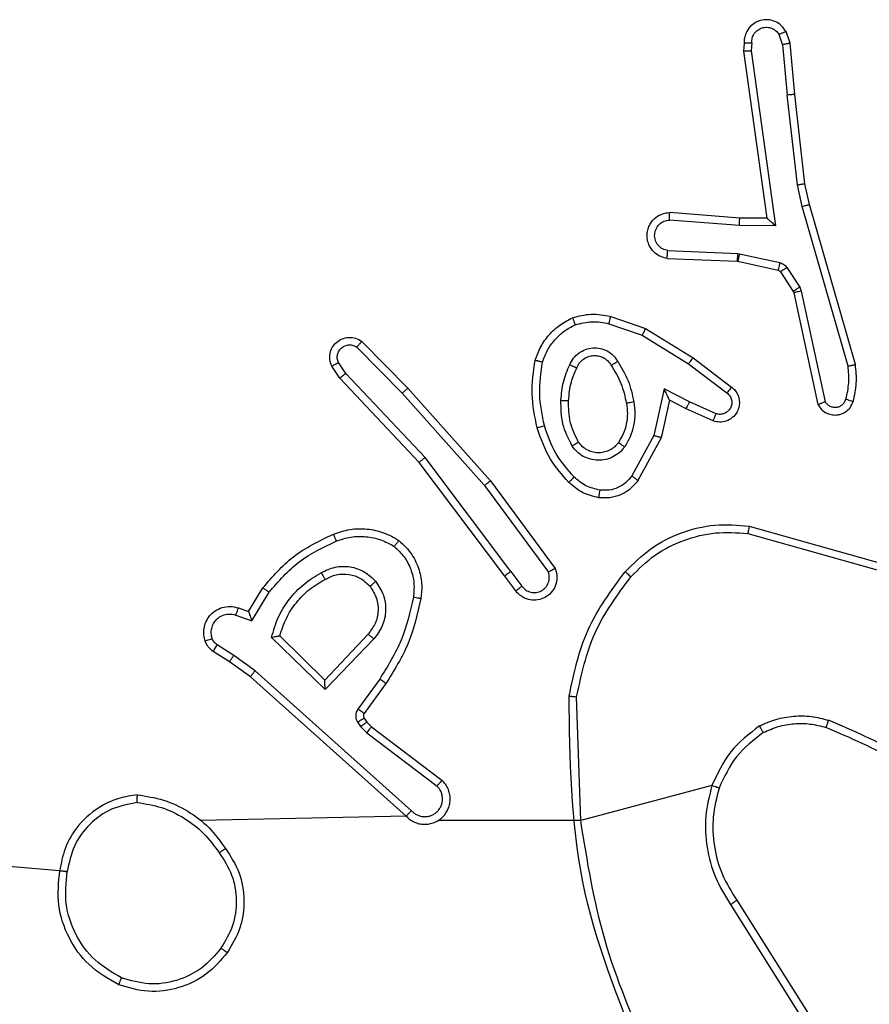
# Model space of a CAD drawing. Units: millimetres. Extents: x 387 to 845, y 273 to 656.
# Drawn here: x 540 to 542, y 501 to 504 of the extents above; entities that cross this region are included whole.
import ezdxf

# ---------------------------------------------------------------- set-up
doc = ezdxf.new("R2010")
doc.units = ezdxf.units.MM
doc.header["$LTSCALE"] = 30

msp = doc.modelspace()

# ---------------------------------------------------------------- linework, layer by layer
at = {"color": 7, "linetype": 'Continuous', "lineweight": 25}
for p, q in [((542.1269, 503.6604), (542.1177, 503.6865)), ((542.1465, 503.6642), (542.136, 503.6942)), ((542.0258, 503.6642), (542.0238, 503.6431)), ((542.0459, 503.6644), (542.044, 503.644)), ((542.1269, 503.6604), (542.1391, 503.5273)), ((542.159, 503.5289), (542.1465, 503.6642)), ((542.0238, 503.6431), (542.0856, 503.2035)), ((542.044, 503.644), (542.1087, 503.1836)), ((542.1855, 503.2944), (542.159, 503.5289)), ((542.1658, 503.2915), (542.1391, 503.5273)), ((542.1785, 503.2349), (542.1658, 503.2915)), ((542.1979, 503.2395), (542.1855, 503.2944)), ((542.0141, 503.2042), (541.8301, 503.2186)), ((542.299, 502.8149), (542.1785, 503.2349)), ((542.3185, 502.819), (542.1979, 503.2395)), ((542.0133, 503.1846), (541.8295, 503.1989)), ((542.0856, 503.2035), (542.0141, 503.2042)), ((542.0856, 503.2035), (542.0856, 503.2035)), ((542.1087, 503.1836), (542.0133, 503.1846)), ((541.825, 503.1185), (542.0083, 503.1112)), ((541.8233, 503.0982), (542.0075, 503.0908)), ((542.0075, 503.0908), (542.0093, 503.0906)), ((542.0083, 503.1112), (542.0137, 503.1104)), ((542.0093, 503.0906), (542.115, 503.067)), ((542.0137, 503.1104), (542.1194, 503.0869)), ((542.1383, 503.0738), (542.1719, 503.0226)), ((542.1215, 503.0625), (542.1551, 503.0113)), ((542.1551, 503.0113), (542.1566, 503.0077)), ((542.1719, 503.0226), (542.1762, 503.0123)), ((542.1762, 503.0123), (542.239, 502.7214)), ((542.1566, 503.0077), (542.2199, 502.7142)), ((541.6749, 502.9457), (541.7667, 502.9138)), ((541.6704, 502.9265), (541.7576, 502.8963)), ((541.7667, 502.9138), (541.8914, 502.837)), ((541.7576, 502.8963), (541.8797, 502.821)), ((541.0072, 502.8649), (541.1267, 502.7436)), ((541.0205, 502.8798), (541.1415, 502.7571)), ((541.8914, 502.837), (541.993, 502.76)), ((540.9625, 502.783), (540.9415, 502.8144)), ((540.978, 502.7958), (540.9588, 502.8246)), ((541.8797, 502.821), (541.9807, 502.7445)), ((541.1714, 502.5617), (540.9625, 502.783)), ((541.1866, 502.5749), (540.978, 502.7958)), ((541.1415, 502.7571), (541.3586, 502.5131)), ((541.8156, 502.7552), (541.7883, 502.6324)), ((541.882, 502.7206), (541.8156, 502.7552)), ((541.1267, 502.7436), (541.3429, 502.5007)), ((541.8295, 502.7251), (541.8076, 502.6267)), ((541.8733, 502.7023), (541.8295, 502.7251)), ((541.9446, 502.6708), (541.8733, 502.7023)), ((541.952, 502.6897), (541.882, 502.7206)), ((541.7883, 502.6324), (541.7303, 502.5263)), ((541.8076, 502.6267), (541.7465, 502.5144)), ((541.4126, 502.2751), (541.1866, 502.5749)), ((541.3967, 502.2631), (541.1714, 502.5617)), ((541.3429, 502.5007), (541.5112, 502.2733)), ((541.3586, 502.5131), (541.5289, 502.283)), ((542.0394, 502.3943), (542.3945, 502.2945)), ((542.0352, 502.3749), (542.3882, 502.2756)), ((541.4251, 502.2243), (541.3967, 502.2631)), ((541.4126, 502.2751), (541.4412, 502.2362)), ((540.7227, 502.1697), (540.7602, 502.2319)), ((540.7311, 502.1454), (540.7766, 502.2209)), ((540.6888, 502.1606), (540.7311, 502.1454)), ((540.6957, 502.1794), (540.7227, 502.1697)), ((540.9233, 501.9894), (540.8048, 502.1061)), ((541.0368, 502.1104), (540.9233, 501.9894)), ((540.6837, 502.054), (540.6402, 502.0819)), ((540.9237, 501.9644), (540.783, 502.1017)), ((541.0521, 502.0978), (540.9237, 501.9644)), ((540.6728, 502.0373), (540.6297, 502.065)), ((540.7396, 502.0141), (540.6837, 502.054)), ((540.7274, 501.9984), (540.6728, 502.0373)), ((541.151, 501.6462), (540.7396, 502.0141)), ((541.137, 501.632), (540.7274, 501.9984)), ((541.0674, 501.9923), (541.0101, 501.9135)), ((541.0839, 501.9806), (541.0264, 501.9016)), ((541.5962, 501.6201), (541.5854, 501.9456)), ((541.0097, 501.8782), (541.0173, 501.8672)), ((541.0263, 501.8895), (541.0339, 501.8785)), ((541.0339, 501.8785), (541.0455, 501.8665)), ((541.0173, 501.8672), (541.0332, 501.8505)), ((541.0332, 501.8505), (541.2182, 501.7109)), ((541.0455, 501.8665), (541.2312, 501.7262)), ((541.941, 501.7121), (541.5962, 501.6201)), ((540.2456, 501.4859), (538.6899, 501.6201)), ((541.137, 501.632), (540.5973, 501.6201)), ((541.5962, 501.6201), (541.2206, 501.6201)), ((542.0067, 501.4107), (542.1991, 501.1049)), ((541.9902, 501.3995), (542.1822, 501.0941))]:
    msp.add_line(p, q, dxfattribs=at)
for points, knots in [([(542.136, 503.6942), (542.1321, 503.7), (542.1245, 503.7114), (542.1068, 503.722), (542.0877, 503.7264), (542.0702, 503.7244), (542.0546, 503.7181), (542.0403, 503.7072), (542.0308, 503.6924), (542.0261, 503.6772), (542.0259, 503.6687), (542.0258, 503.6642)], [0, 0, 0, 0, 0.131638, 0.258783, 0.381523, 0.499806, 0.587684, 0.700289, 0.837395, 0.915578, 1, 1, 1, 1]), ([(542.0459, 503.6644), (542.046, 503.6687), (542.0462, 503.6774), (542.0519, 503.6894), (542.061, 503.699), (542.0728, 503.7049), (542.0858, 503.7065), (542.0987, 503.7039), (542.1101, 503.6971), (542.1152, 503.69), (542.1177, 503.6865)], [0, 0, 0, 0, 0.125056, 0.249989, 0.375164, 0.499969, 0.625044, 0.749828, 0.87486, 1, 1, 1, 1]), ([(542.136, 503.6942), (542.1357, 503.6941), (542.1352, 503.694), (542.1321, 503.6928), (542.1286, 503.6913), (542.1254, 503.6899), (542.1217, 503.6883), (542.1191, 503.6871), (542.1177, 503.6865)], [0, 0, 0, 0, 0.222925, 0.463434, 0.590616, 0.722283, 0.85915, 1, 1, 1, 1]), ([(542.0258, 503.6642), (542.0259, 503.6643), (542.0261, 503.6643), (542.0275, 503.6644), (542.0295, 503.6644), (542.0329, 503.6645), (542.0384, 503.6644), (542.0435, 503.6644), (542.0459, 503.6644)], [0, 0, 0, 0, 0.133606, 0.264874, 0.393653, 0.519847, 0.764395, 1, 1, 1, 1]), ([(542.1269, 503.6604), (542.1284, 503.6608), (542.1315, 503.6614), (542.1358, 503.6624), (542.1393, 503.6631), (542.1429, 503.6638), (542.1458, 503.6643), (542.1463, 503.6642), (542.1465, 503.6642)], [0, 0, 0, 0, 0.155851, 0.303048, 0.441114, 0.570257, 0.802344, 1, 1, 1, 1]), ([(542.0238, 503.6431), (542.024, 503.6432), (542.0245, 503.6433), (542.0275, 503.6436), (542.0312, 503.6437), (542.0349, 503.6438), (542.0392, 503.6439), (542.0424, 503.644), (542.044, 503.644)], [0, 0, 0, 0, 0.198139, 0.430314, 0.559502, 0.697501, 0.844478, 1, 1, 1, 1]), ([(542.159, 503.5289), (542.1587, 503.529), (542.158, 503.5291), (542.1535, 503.5288), (542.1469, 503.5281), (542.1417, 503.5276), (542.1391, 503.5273)], [0, 0, 0, 0, 0.250088, 0.499996, 0.749855, 1, 1, 1, 1]), ([(542.1658, 503.2915), (542.1674, 503.2918), (542.1705, 503.2923), (542.1748, 503.293), (542.1784, 503.2935), (542.182, 503.294), (542.1849, 503.2944), (542.1853, 503.2944), (542.1855, 503.2944)], [0, 0, 0, 0, 0.155303, 0.302102, 0.440032, 0.56921, 0.801587, 1, 1, 1, 1]), ([(541.8233, 503.0982), (541.8175, 503.0994), (541.8049, 503.1022), (541.7907, 503.1121), (541.7808, 503.1237), (541.7746, 503.135), (541.7708, 503.1482), (541.7701, 503.1622), (541.7726, 503.1757), (541.7793, 503.1913), (541.7921, 503.2062), (541.811, 503.2166), (541.824, 503.2179), (541.8301, 503.2186)], [0, 0, 0, 0, 0.0969876, 0.2134202, 0.2792264, 0.3500262, 0.4255782, 0.5048651, 0.5804438, 0.652211, 0.7834641, 0.8993698, 1, 1, 1, 1]), ([(541.8295, 503.1989), (541.8296, 503.2014), (541.8297, 503.2064), (541.8299, 503.2129), (541.83, 503.2166), (541.8301, 503.2183), (541.8301, 503.2185), (541.8301, 503.2186)], [0, 0, 0, 0, 0.238227, 0.484074, 0.737066, 0.867664, 1, 1, 1, 1]), ([(542.1785, 503.2349), (542.1803, 503.2354), (542.1837, 503.2362), (542.1882, 503.2373), (542.1918, 503.2382), (542.195, 503.239), (542.1974, 503.2395), (542.1977, 503.2395), (542.1979, 503.2395)], [0, 0, 0, 0, 0.174141, 0.334259, 0.480185, 0.612141, 0.833789, 1, 1, 1, 1]), ([(541.825, 503.1185), (541.8202, 503.1197), (541.8105, 503.1223), (541.7989, 503.1324), (541.7916, 503.1457), (541.7896, 503.1608), (541.7933, 503.1756), (541.802, 503.188), (541.8146, 503.1968), (541.8246, 503.1982), (541.8295, 503.1989)], [0, 0, 0, 0, 0.124968, 0.249995, 0.374958, 0.499994, 0.624997, 0.749951, 0.874917, 1, 1, 1, 1]), ([(542.0133, 503.1846), (542.0134, 503.1872), (542.0137, 503.1923), (542.0141, 503.1988), (542.0142, 503.2033), (542.0142, 503.2039), (542.0141, 503.2042)], [0, 0, 0, 0, 0.250359, 0.500026, 0.750073, 1, 1, 1, 1]), ([(542.1087, 503.1836), (542.1057, 503.1863), (542.1007, 503.1907), (542.0945, 503.196), (542.0905, 503.1994), (542.0878, 503.2018), (542.086, 503.2032), (542.0857, 503.2034), (542.0856, 503.2035)], [0, 0, 0, 0, 0.30072, 0.503219, 0.651035, 0.781068, 0.895827, 1, 1, 1, 1]), ([(541.8233, 503.0982), (541.8233, 503.0983), (541.8233, 503.0985), (541.8234, 503.0998), (541.8236, 503.1018), (541.8238, 503.1053), (541.8243, 503.1109), (541.8248, 503.116), (541.825, 503.1185)], [0, 0, 0, 0, 0.132227, 0.262364, 0.390827, 0.517023, 0.762476, 1, 1, 1, 1]), ([(542.0083, 503.1112), (542.0082, 503.1082), (542.0079, 503.1023), (542.0077, 503.0955), (542.0075, 503.0916), (542.0075, 503.0911), (542.0075, 503.0908)], [0, 0, 0, 0, 0.2800024, 0.5590919, 0.7794176, 1, 1, 1, 1]), ([(542.0137, 503.1104), (542.0131, 503.1075), (542.0118, 503.1018), (542.0103, 503.0952), (542.0095, 503.0913), (542.0094, 503.0908), (542.0093, 503.0906)], [0, 0, 0, 0, 0.279577, 0.559134, 0.779591, 1, 1, 1, 1]), ([(542.1194, 503.0869), (542.1188, 503.084), (542.1175, 503.0782), (542.116, 503.0716), (542.1152, 503.0677), (542.1151, 503.0673), (542.115, 503.067)], [0, 0, 0, 0, 0.279542, 0.559084, 0.779527, 1, 1, 1, 1]), ([(542.115, 503.067), (542.1163, 503.0666), (542.1189, 503.0657), (542.1206, 503.0636), (542.1215, 503.0625)], [0, 0, 0, 0, 0.485339, 1, 1, 1, 1]), ([(542.1194, 503.0869), (542.1213, 503.0863), (542.1251, 503.0853), (542.1302, 503.0823), (542.1348, 503.0786), (542.1371, 503.0754), (542.1383, 503.0738)], [0, 0, 0, 0, 0.249995, 0.4999329, 0.7503771, 1, 1, 1, 1]), ([(542.1383, 503.0738), (542.1358, 503.0722), (542.1309, 503.069), (542.1253, 503.0652), (542.1221, 503.063), (542.1217, 503.0627), (542.1215, 503.0625)], [0, 0, 0, 0, 0.28004, 0.559256, 0.779489, 1, 1, 1, 1]), ([(542.1719, 503.0226), (542.1695, 503.0209), (542.1645, 503.0177), (542.159, 503.014), (542.1557, 503.0117), (542.1553, 503.0114), (542.1551, 503.0113)], [0, 0, 0, 0, 0.2797, 0.55907, 0.77951, 1, 1, 1, 1]), ([(542.1762, 503.0123), (542.1737, 503.0117), (542.1685, 503.0106), (542.162, 503.0091), (542.1575, 503.008), (542.1569, 503.0078), (542.1566, 503.0077)], [0, 0, 0, 0, 0.2501901, 0.5000061, 0.7498968, 1, 1, 1, 1]), ([(541.4762, 502.8303), (541.4806, 502.8424), (541.4895, 502.8664), (541.5122, 502.8977), (541.5403, 502.9242), (541.563, 502.9361), (541.5743, 502.942)], [0, 0, 0, 0, 0.250061, 0.4999816, 0.7499678, 1, 1, 1, 1]), ([(541.5743, 502.942), (541.5908, 502.9464), (541.624, 502.9552), (541.6578, 502.9489), (541.6749, 502.9457)], [0, 0, 0, 0, 0.495076, 1, 1, 1, 1]), ([(541.5743, 502.942), (541.5744, 502.9419), (541.5746, 502.9415), (541.5757, 502.9389), (541.577, 502.9356), (541.5783, 502.9323), (541.5799, 502.9282), (541.581, 502.9252), (541.5816, 502.9237)], [0, 0, 0, 0, 0.192721, 0.42322, 0.552688, 0.691942, 0.841001, 1, 1, 1, 1]), ([(541.6704, 502.9265), (541.6707, 502.928), (541.6713, 502.9308), (541.6723, 502.9347), (541.6731, 502.9381), (541.6739, 502.9418), (541.6747, 502.945), (541.6749, 502.9455), (541.6749, 502.9457)], [0, 0, 0, 0, 0.141526, 0.27796, 0.409319, 0.536741, 0.777335, 1, 1, 1, 1]), ([(541.4955, 502.8257), (541.4995, 502.8362), (541.5074, 502.8572), (541.5274, 502.8845), (541.5519, 502.9079), (541.5717, 502.9184), (541.5816, 502.9237)], [0, 0, 0, 0, 0.24995, 0.500001, 0.75014, 1, 1, 1, 1]), ([(541.5816, 502.9237), (541.5963, 502.9275), (541.6257, 502.935), (541.6555, 502.9293), (541.6704, 502.9265)], [0, 0, 0, 0, 0.500012, 1, 1, 1, 1]), ([(541.7667, 502.9138), (541.7666, 502.9136), (541.7662, 502.913), (541.7641, 502.909), (541.7611, 502.9032), (541.7588, 502.8986), (541.7576, 502.8963)], [0, 0, 0, 0, 0.249826, 0.499879, 0.749283, 1, 1, 1, 1]), ([(540.9415, 502.8144), (540.9394, 502.8202), (540.9353, 502.8311), (540.9363, 502.8485), (540.9421, 502.8644), (540.9531, 502.8779), (540.9681, 502.8874), (540.9858, 502.8914), (541.0046, 502.8896), (541.0152, 502.8831), (541.0205, 502.8798)], [0, 0, 0, 0, 0.130699, 0.24501, 0.364099, 0.485865, 0.61028, 0.73746, 0.867337, 1, 1, 1, 1]), ([(540.9588, 502.8246), (540.9576, 502.828), (540.9553, 502.8348), (540.9561, 502.8456), (540.9602, 502.8555), (540.9672, 502.8637), (540.9766, 502.8692), (540.9871, 502.8713), (540.9979, 502.8702), (541.0041, 502.8667), (541.0072, 502.8649)], [0, 0, 0, 0, 0.125144, 0.250223, 0.374911, 0.500134, 0.62491, 0.74997, 0.874931, 1, 1, 1, 1]), ([(541.0205, 502.8798), (541.0203, 502.8797), (541.0199, 502.8793), (541.0176, 502.8768), (541.015, 502.8739), (541.0127, 502.8713), (541.01, 502.8682), (541.0082, 502.8661), (541.0072, 502.8649)], [0, 0, 0, 0, 0.226742, 0.468292, 0.595107, 0.726097, 0.860883, 1, 1, 1, 1]), ([(541.5674, 502.8187), (541.5703, 502.8246), (541.5762, 502.8363), (541.5907, 502.8501), (541.6081, 502.8596), (541.6275, 502.8637), (541.6474, 502.8623), (541.666, 502.8555), (541.6822, 502.8439), (541.6897, 502.833), (541.6934, 502.8276)], [0, 0, 0, 0, 0.124912, 0.249854, 0.374908, 0.499912, 0.62495, 0.749828, 0.874862, 1, 1, 1, 1]), ([(541.4814, 502.653), (541.4753, 502.6824), (541.4631, 502.7412), (541.4718, 502.8006), (541.4762, 502.8303)], [0, 0, 0, 0, 0.500049, 1, 1, 1, 1]), ([(541.4762, 502.8303), (541.4765, 502.8303), (541.477, 502.8303), (541.4802, 502.8295), (541.4839, 502.8286), (541.4874, 502.8277), (541.4913, 502.8268), (541.4941, 502.8261), (541.4955, 502.8257)], [0, 0, 0, 0, 0.221733, 0.461827, 0.589059, 0.721337, 0.858392, 1, 1, 1, 1]), ([(541.5858, 502.8103), (541.588, 502.8149), (541.5923, 502.8239), (541.6033, 502.834), (541.6158, 502.8404), (541.629, 502.8431), (541.6422, 502.8423), (541.6551, 502.838), (541.6677, 502.8297), (541.6734, 502.8212), (541.6765, 502.8168)], [0, 0, 0, 0, 0.133414, 0.261499, 0.384619, 0.502601, 0.612255, 0.730177, 0.859499, 1, 1, 1, 1]), ([(541.8914, 502.837), (541.8912, 502.8368), (541.8907, 502.8363), (541.888, 502.8327), (541.8842, 502.8273), (541.8812, 502.8231), (541.8797, 502.821)], [0, 0, 0, 0, 0.250113, 0.499648, 0.749807, 1, 1, 1, 1]), ([(540.9415, 502.8144), (540.9416, 502.8145), (540.9418, 502.8147), (540.9429, 502.8154), (540.9447, 502.8165), (540.9477, 502.8183), (540.9524, 502.821), (540.9567, 502.8235), (540.9588, 502.8246)], [0, 0, 0, 0, 0.137926, 0.272299, 0.40286, 0.52987, 0.771783, 1, 1, 1, 1]), ([(541.5006, 502.6585), (541.4949, 502.6862), (541.4834, 502.7417), (541.4915, 502.7977), (541.4955, 502.8257)], [0, 0, 0, 0, 0.500001, 1, 1, 1, 1]), ([(541.5441, 502.7251), (541.5454, 502.7413), (541.5481, 502.7738), (541.5609, 502.8037), (541.5674, 502.8187)], [0, 0, 0, 0, 0.500039, 1, 1, 1, 1]), ([(541.5642, 502.7239), (541.5656, 502.7407), (541.5682, 502.7707), (541.5804, 502.7982), (541.5858, 502.8103)], [0, 0, 0, 0, 0.558677, 1, 1, 1, 1]), ([(541.5674, 502.8187), (541.5693, 502.8178), (541.5729, 502.8162), (541.5776, 502.8142), (541.581, 502.8126), (541.5838, 502.8113), (541.5855, 502.8105), (541.5857, 502.8103), (541.5858, 502.8103)], [0, 0, 0, 0, 0.198614, 0.37592, 0.532111, 0.667554, 0.8756, 1, 1, 1, 1]), ([(541.6765, 502.8168), (541.6765, 502.8168), (541.6767, 502.817), (541.6782, 502.8181), (541.6808, 502.8197), (541.684, 502.8217), (541.6883, 502.8244), (541.6917, 502.8265), (541.6934, 502.8276)], [0, 0, 0, 0, 0.124877, 0.332993, 0.468489, 0.624518, 0.802067, 1, 1, 1, 1]), ([(541.6765, 502.8168), (541.6859, 502.8013), (541.7047, 502.7702), (541.7123, 502.7347), (541.7161, 502.7169)], [0, 0, 0, 0, 0.5, 1, 1, 1, 1]), ([(541.6934, 502.8276), (541.7034, 502.811), (541.7235, 502.7776), (541.7317, 502.7396), (541.7357, 502.7206)], [0, 0, 0, 0, 0.499875, 1, 1, 1, 1]), ([(542.2935, 502.7279), (542.2968, 502.7423), (542.3032, 502.771), (542.3004, 502.8003), (542.299, 502.8149)], [0, 0, 0, 0, 0.499907, 1, 1, 1, 1]), ([(542.299, 502.8149), (542.3006, 502.8153), (542.3036, 502.8159), (542.3077, 502.8168), (542.3113, 502.8176), (542.3149, 502.8183), (542.3178, 502.8189), (542.3183, 502.8189), (542.3185, 502.819)], [0, 0, 0, 0, 0.152136, 0.296765, 0.433367, 0.562081, 0.796199, 1, 1, 1, 1]), ([(542.3127, 502.7221), (542.3162, 502.7381), (542.3234, 502.7701), (542.3201, 502.8027), (542.3185, 502.819)], [0, 0, 0, 0, 0.500053, 1, 1, 1, 1]), ([(540.9625, 502.783), (540.9627, 502.7831), (540.963, 502.7835), (540.9652, 502.7854), (540.968, 502.7878), (540.9709, 502.7901), (540.9743, 502.7927), (540.9768, 502.7947), (540.978, 502.7958)], [0, 0, 0, 0, 0.198287, 0.430526, 0.559662, 0.697864, 0.844279, 1, 1, 1, 1]), ([(541.1415, 502.7571), (541.1413, 502.7569), (541.1409, 502.7566), (541.1384, 502.7544), (541.1356, 502.7519), (541.133, 502.7495), (541.13, 502.7467), (541.1278, 502.7447), (541.1267, 502.7436)], [0, 0, 0, 0, 0.217667, 0.456467, 0.584078, 0.717392, 0.855942, 1, 1, 1, 1]), ([(541.8295, 502.7251), (541.8294, 502.7253), (541.8293, 502.7256), (541.8282, 502.728), (541.8266, 502.7316), (541.8241, 502.7369), (541.8205, 502.7449), (541.8174, 502.7513), (541.8156, 502.7552)], [0, 0, 0, 0, 0.1015748, 0.214709, 0.3450616, 0.4961008, 0.6986129, 1, 1, 1, 1]), ([(541.993, 502.76), (541.9936, 502.7596), (541.999, 502.7554), (542.0057, 502.7473), (542.0113, 502.735), (542.0138, 502.723), (542.0131, 502.7089), (542.0075, 502.693), (541.9957, 502.6787), (541.9791, 502.6696), (541.9612, 502.6665), (541.95, 502.6694), (541.9446, 502.6708)], [0, 0, 0, 0, 0.01491, 0.141093, 0.210627, 0.293713, 0.390419, 0.500608, 0.635444, 0.763657, 0.885173, 1, 1, 1, 1]), ([(541.993, 502.76), (541.993, 502.7599), (541.9928, 502.7598), (541.9919, 502.7587), (541.9907, 502.7571), (541.9885, 502.7544), (541.9851, 502.7502), (541.9822, 502.7464), (541.9807, 502.7445)], [0, 0, 0, 0, 0.139731, 0.275512, 0.406922, 0.533821, 0.775347, 1, 1, 1, 1]), ([(541.9807, 502.7445), (541.9834, 502.742), (541.9889, 502.737), (541.9932, 502.7264), (541.9938, 502.7152), (541.9904, 502.7045), (541.9835, 502.6956), (541.9739, 502.6897), (541.9629, 502.6872), (541.9556, 502.6888), (541.952, 502.6897)], [0, 0, 0, 0, 0.125149, 0.250376, 0.375103, 0.500074, 0.624966, 0.750034, 0.875029, 1, 1, 1, 1]), ([(542.239, 502.7214), (542.2406, 502.719), (542.244, 502.7143), (542.2513, 502.7093), (542.2597, 502.7066), (542.2684, 502.7064), (542.2769, 502.7087), (542.2843, 502.7133), (542.2903, 502.7198), (542.2925, 502.7252), (542.2935, 502.7279)], [0, 0, 0, 0, 0.1251, 0.250105, 0.375051, 0.500084, 0.62493, 0.749921, 0.874992, 1, 1, 1, 1]), ([(542.2935, 502.7279), (542.296, 502.7272), (542.3011, 502.7257), (542.3074, 502.7237), (542.3118, 502.7224), (542.3124, 502.7222), (542.3127, 502.7221)], [0, 0, 0, 0, 0.250168, 0.500048, 0.749909, 1, 1, 1, 1]), ([(541.5733, 502.6049), (541.5638, 502.6238), (541.5447, 502.6616), (541.5443, 502.7039), (541.5441, 502.7251)], [0, 0, 0, 0, 0.499998, 1, 1, 1, 1]), ([(541.5441, 502.7251), (541.5459, 502.725), (541.5493, 502.7248), (541.5539, 502.7246), (541.5576, 502.7244), (541.5611, 502.7242), (541.5636, 502.724), (541.564, 502.7239), (541.5642, 502.7239)], [0, 0, 0, 0, 0.169194, 0.32588, 0.469773, 0.600994, 0.825499, 1, 1, 1, 1]), ([(541.5902, 502.6154), (541.5816, 502.6325), (541.5645, 502.6666), (541.5643, 502.7048), (541.5642, 502.7239)], [0, 0, 0, 0, 0.500026, 1, 1, 1, 1]), ([(541.7161, 502.7169), (541.7173, 502.7079), (541.7198, 502.69), (541.7167, 502.6629), (541.7089, 502.6367), (541.6996, 502.6212), (541.695, 502.6134)], [0, 0, 0, 0, 0.249843, 0.499847, 0.750017, 1, 1, 1, 1]), ([(541.7357, 502.7206), (541.7371, 502.7103), (541.7399, 502.6898), (541.7361, 502.6588), (541.7273, 502.6288), (541.7166, 502.6111), (541.7113, 502.6022)], [0, 0, 0, 0, 0.249874, 0.499959, 0.74997, 1, 1, 1, 1]), ([(541.7357, 502.7206), (541.7332, 502.7201), (541.728, 502.7192), (541.7215, 502.718), (541.717, 502.7171), (541.7164, 502.717), (541.7161, 502.7169)], [0, 0, 0, 0, 0.250072, 0.499958, 0.749808, 1, 1, 1, 1]), ([(541.8733, 502.7023), (541.8734, 502.7026), (541.8736, 502.7033), (541.8755, 502.7074), (541.8785, 502.7135), (541.8808, 502.7182), (541.882, 502.7206)], [0, 0, 0, 0, 0.250304, 0.499987, 0.749983, 1, 1, 1, 1]), ([(542.2199, 502.7142), (542.2226, 502.7098), (542.2279, 502.7011), (542.2403, 502.6919), (542.2543, 502.6867), (542.268, 502.6859), (542.281, 502.6885), (542.2935, 502.6946), (542.3058, 502.7056), (542.3103, 502.7164), (542.3127, 502.7221)], [0, 0, 0, 0, 0.128844, 0.254927, 0.378254, 0.500374, 0.595345, 0.710301, 0.84529, 1, 1, 1, 1]), ([(542.2199, 502.7142), (542.2202, 502.7143), (542.2207, 502.7146), (542.224, 502.7158), (542.2277, 502.7172), (542.2311, 502.7184), (542.2349, 502.7198), (542.2376, 502.7209), (542.239, 502.7214)], [0, 0, 0, 0, 0.228581, 0.470514, 0.597268, 0.727805, 0.86208, 1, 1, 1, 1]), ([(541.9446, 502.6708), (541.9447, 502.6711), (541.9449, 502.6716), (541.9461, 502.6749), (541.9476, 502.6785), (541.9489, 502.6819), (541.9504, 502.6856), (541.9515, 502.6883), (541.952, 502.6897)], [0, 0, 0, 0, 0.2278571, 0.470049, 0.5964202, 0.7275027, 0.8619063, 1, 1, 1, 1]), ([(541.4814, 502.653), (541.4817, 502.6532), (541.4823, 502.6534), (541.4867, 502.6546), (541.4931, 502.6564), (541.4981, 502.6578), (541.5006, 502.6585)], [0, 0, 0, 0, 0.250213, 0.499941, 0.749745, 1, 1, 1, 1]), ([(541.5645, 502.5092), (541.5472, 502.5288), (541.51, 502.5711), (541.4914, 502.6244), (541.4814, 502.653)], [0, 0, 0, 0, 0.4629742, 1, 1, 1, 1]), ([(541.5787, 502.5234), (541.5613, 502.5434), (541.5265, 502.5833), (541.5093, 502.6334), (541.5006, 502.6585)], [0, 0, 0, 0, 0.499991, 1, 1, 1, 1]), ([(541.8076, 502.6267), (541.8074, 502.6268), (541.807, 502.6269), (541.804, 502.6279), (541.8003, 502.6289), (541.7969, 502.6299), (541.7928, 502.6311), (541.7898, 502.632), (541.7883, 502.6324)], [0, 0, 0, 0, 0.20774, 0.44317, 0.571505, 0.707237, 0.850222, 1, 1, 1, 1]), ([(541.5733, 502.6049), (541.5755, 502.6063), (541.5799, 502.6091), (541.5855, 502.6125), (541.5894, 502.6149), (541.59, 502.6153), (541.5902, 502.6154)], [0, 0, 0, 0, 0.250223, 0.499968, 0.749844, 1, 1, 1, 1]), ([(541.7113, 502.6022), (541.707, 502.597), (541.6983, 502.5866), (541.681, 502.5756), (541.6619, 502.5686), (541.6415, 502.5665), (541.6213, 502.5694), (541.6024, 502.577), (541.5857, 502.5888), (541.5774, 502.5995), (541.5733, 502.6049)], [0, 0, 0, 0, 0.125004, 0.250074, 0.375019, 0.499892, 0.625019, 0.750079, 0.875099, 1, 1, 1, 1]), ([(541.695, 502.6134), (541.6919, 502.6098), (541.6858, 502.6024), (541.6736, 502.5942), (541.6597, 502.5886), (541.6445, 502.5865), (541.629, 502.588), (541.614, 502.5935), (541.6003, 502.6025), (541.5936, 502.6111), (541.5902, 502.6154)], [0, 0, 0, 0, 0.115877, 0.234398, 0.355568, 0.479265, 0.605571, 0.734487, 0.865892, 1, 1, 1, 1]), ([(541.7113, 502.6022), (541.7092, 502.6037), (541.7049, 502.6066), (541.6995, 502.6104), (541.6958, 502.613), (541.6953, 502.6133), (541.695, 502.6134)], [0, 0, 0, 0, 0.25002, 0.50002, 0.749768, 1, 1, 1, 1]), ([(541.1714, 502.5617), (541.1716, 502.5619), (541.1719, 502.5622), (541.1741, 502.5641), (541.1769, 502.5666), (541.1796, 502.569), (541.1829, 502.5718), (541.1853, 502.5738), (541.1866, 502.5749)], [0, 0, 0, 0, 0.198487, 0.430707, 0.560104, 0.697889, 0.844825, 1, 1, 1, 1]), ([(541.5645, 502.5092), (541.5647, 502.5094), (541.5651, 502.5098), (541.5684, 502.5131), (541.5731, 502.5178), (541.5768, 502.5215), (541.5787, 502.5234)], [0, 0, 0, 0, 0.250178, 0.499907, 0.749672, 1, 1, 1, 1]), ([(541.6468, 502.489), (541.634, 502.4919), (541.6084, 502.4977), (541.5886, 502.5148), (541.5787, 502.5234)], [0, 0, 0, 0, 0.500003, 1, 1, 1, 1]), ([(541.7303, 502.5263), (541.7253, 502.52), (541.7152, 502.5074), (541.6943, 502.4947), (541.6709, 502.4876), (541.6548, 502.4886), (541.6468, 502.489)], [0, 0, 0, 0, 0.249972, 0.500049, 0.749956, 1, 1, 1, 1]), ([(541.7465, 502.5144), (541.7463, 502.5146), (541.7458, 502.5149), (541.7429, 502.5171), (541.7397, 502.5195), (541.7369, 502.5216), (541.7337, 502.5239), (541.7314, 502.5255), (541.7303, 502.5263)], [0, 0, 0, 0, 0.23613, 0.480861, 0.607054, 0.735928, 0.866593, 1, 1, 1, 1]), ([(541.3586, 502.5131), (541.3584, 502.513), (541.358, 502.5128), (541.3557, 502.511), (541.3528, 502.5087), (541.35, 502.5064), (541.3466, 502.5037), (541.3442, 502.5017), (541.3429, 502.5007)], [0, 0, 0, 0, 0.198482, 0.430922, 0.560099, 0.698277, 0.844756, 1, 1, 1, 1]), ([(541.6441, 502.469), (541.6291, 502.4724), (541.5992, 502.4791), (541.5761, 502.4991), (541.5645, 502.5092)], [0, 0, 0, 0, 0.500042, 1, 1, 1, 1]), ([(541.7465, 502.5144), (541.7402, 502.5065), (541.7276, 502.4909), (541.7015, 502.4757), (541.6731, 502.4672), (541.6537, 502.4684), (541.6441, 502.469)], [0, 0, 0, 0, 0.255832, 0.507722, 0.755804, 1, 1, 1, 1]), ([(541.6441, 502.469), (541.6441, 502.4694), (541.6442, 502.47), (541.6448, 502.4746), (541.6457, 502.4812), (541.6464, 502.4864), (541.6468, 502.489)], [0, 0, 0, 0, 0.250238, 0.500059, 0.749846, 1, 1, 1, 1]), ([(541.7129, 502.2742), (541.7344, 502.2956), (541.7774, 502.3385), (541.8595, 502.3795), (541.9486, 502.4016), (542.0091, 502.3967), (542.0394, 502.3943)], [0, 0, 0, 0, 0.2499668, 0.4999969, 0.7499956, 1, 1, 1, 1]), ([(542.0394, 502.3943), (542.0393, 502.3941), (542.0393, 502.3937), (542.0386, 502.3908), (542.0379, 502.3872), (542.0371, 502.3836), (542.0362, 502.3795), (542.0355, 502.3764), (542.0352, 502.3749)], [0, 0, 0, 0, 0.201869, 0.435402, 0.564149, 0.701372, 0.846894, 1, 1, 1, 1]), ([(540.7602, 502.2319), (540.7854, 502.2611), (540.8372, 502.3214), (540.9089, 502.3556), (540.9458, 502.3733)], [0, 0, 0, 0, 0.485382, 1, 1, 1, 1]), ([(540.9458, 502.3733), (540.9601, 502.3781), (540.9886, 502.3878), (541.0341, 502.3883), (541.0787, 502.3791), (541.1049, 502.3642), (541.1179, 502.3567)], [0, 0, 0, 0, 0.2499978, 0.5000093, 0.7500185, 1, 1, 1, 1]), ([(540.9458, 502.3733), (540.9459, 502.373), (540.9461, 502.3724), (540.9477, 502.3681), (540.9502, 502.3621), (540.9522, 502.3573), (540.9531, 502.3549)], [0, 0, 0, 0, 0.250201, 0.500292, 0.749862, 1, 1, 1, 1]), ([(540.9531, 502.3549), (540.9658, 502.3591), (540.9911, 502.3676), (541.0314, 502.3679), (541.071, 502.3602), (541.0943, 502.3472), (541.1059, 502.3407)], [0, 0, 0, 0, 0.249882, 0.499988, 0.75013, 1, 1, 1, 1]), ([(541.728, 502.2612), (541.7483, 502.2813), (541.7889, 502.3214), (541.8663, 502.3594), (541.9498, 502.3809), (542.0067, 502.3769), (542.0352, 502.3749)], [0, 0, 0, 0, 0.249846, 0.499989, 0.750125, 1, 1, 1, 1]), ([(540.7766, 502.2209), (540.8014, 502.2493), (540.8509, 502.3063), (540.9191, 502.3387), (540.9531, 502.3549)], [0, 0, 0, 0, 0.499989, 1, 1, 1, 1]), ([(541.1179, 502.3567), (541.1178, 502.3565), (541.1174, 502.3561), (541.1153, 502.3534), (541.113, 502.3503), (541.1109, 502.3474), (541.1085, 502.3442), (541.1068, 502.3419), (541.1059, 502.3407)], [0, 0, 0, 0, 0.227078, 0.468805, 0.595574, 0.726546, 0.861051, 1, 1, 1, 1]), ([(541.1059, 502.3407), (541.115, 502.3321), (541.1331, 502.3149), (541.1504, 502.2812), (541.1594, 502.2445), (541.1571, 502.2196), (541.156, 502.2072)], [0, 0, 0, 0, 0.250044, 0.499945, 0.749941, 1, 1, 1, 1]), ([(541.1179, 502.3567), (541.1301, 502.345), (541.1533, 502.3226), (541.1721, 502.2805), (541.1798, 502.2405), (541.1771, 502.2154), (541.1758, 502.2037)], [0, 0, 0, 0, 0.2941844, 0.5589599, 0.7943032, 1, 1, 1, 1]), ([(540.9135, 502.2719), (540.9255, 502.2776), (540.9495, 502.289), (540.9899, 502.2892), (541.0284, 502.2766), (541.0476, 502.2583), (541.0572, 502.2491)], [0, 0, 0, 0, 0.249946, 0.499898, 0.74971, 1, 1, 1, 1]), ([(540.783, 502.1017), (540.7881, 502.1194), (540.7983, 502.155), (540.8281, 502.2022), (540.866, 502.2433), (540.8977, 502.2624), (540.9135, 502.2719)], [0, 0, 0, 0, 0.249913, 0.499979, 0.750116, 1, 1, 1, 1]), ([(540.9135, 502.2719), (540.9145, 502.2703), (540.9162, 502.2671), (540.9186, 502.2629), (540.9205, 502.2596), (540.9222, 502.2567), (540.9234, 502.2547), (540.9235, 502.2545), (540.9236, 502.2544)], [0, 0, 0, 0, 0.1799565, 0.3447761, 0.4934493, 0.626055, 0.8443372, 1, 1, 1, 1]), ([(540.9236, 502.2544), (540.9333, 502.2591), (540.9532, 502.2689), (540.9867, 502.269), (541.0185, 502.2586), (541.0341, 502.2437), (541.042, 502.2362)], [0, 0, 0, 0, 0.246847, 0.507826, 0.749861, 1, 1, 1, 1]), ([(541.4126, 502.2751), (541.4105, 502.2736), (541.4063, 502.2705), (541.401, 502.2665), (541.3974, 502.2637), (541.3969, 502.2633), (541.3967, 502.2631)], [0, 0, 0, 0, 0.250069, 0.499809, 0.749717, 1, 1, 1, 1]), ([(541.5289, 502.283), (541.5303, 502.279), (541.533, 502.2711), (541.5343, 502.2552), (541.5305, 502.2366), (541.5191, 502.2188), (541.5029, 502.2059), (541.4837, 502.1993), (541.4628, 502.1994), (541.446, 502.2055), (541.4333, 502.2144), (541.4279, 502.2209), (541.4251, 502.2243)], [0, 0, 0, 0, 0.07273, 0.142591, 0.273129, 0.392275, 0.499925, 0.623568, 0.735162, 0.854928, 0.924368, 1, 1, 1, 1]), ([(541.4412, 502.2362), (541.4444, 502.2326), (541.4508, 502.2255), (541.4644, 502.2199), (541.4788, 502.2192), (541.4927, 502.2236), (541.5041, 502.2326), (541.5116, 502.245), (541.5146, 502.2593), (541.5123, 502.2686), (541.5112, 502.2733)], [0, 0, 0, 0, 0.125168, 0.2501101, 0.3750974, 0.5000219, 0.6250028, 0.7498777, 0.8748564, 1, 1, 1, 1]), ([(541.5289, 502.283), (541.5288, 502.2829), (541.5286, 502.2829), (541.5275, 502.2822), (541.5257, 502.2812), (541.5227, 502.2796), (541.5179, 502.2769), (541.5134, 502.2745), (541.5112, 502.2733)], [0, 0, 0, 0, 0.132052, 0.262226, 0.39051, 0.516277, 0.762002, 1, 1, 1, 1]), ([(541.5655, 501.9474), (541.5782, 502.0072), (541.6036, 502.1269), (541.6765, 502.2251), (541.7129, 502.2742)], [0, 0, 0, 0, 0.499998, 1, 1, 1, 1]), ([(541.5854, 501.9456), (541.5978, 502.0033), (541.6226, 502.1188), (541.6929, 502.2137), (541.728, 502.2612)], [0, 0, 0, 0, 0.499978, 1, 1, 1, 1]), ([(541.7129, 502.2742), (541.7132, 502.2739), (541.7138, 502.2734), (541.7178, 502.27), (541.7228, 502.2657), (541.7263, 502.2627), (541.728, 502.2612)], [0, 0, 0, 0, 0.279913, 0.559344, 0.7794, 1, 1, 1, 1]), ([(540.8048, 502.1061), (540.8098, 502.1216), (540.8199, 502.1528), (540.8471, 502.1939), (540.8813, 502.2294), (540.9095, 502.246), (540.9236, 502.2544)], [0, 0, 0, 0, 0.249984, 0.500028, 0.75003, 1, 1, 1, 1]), ([(541.042, 502.2362), (541.0486, 502.2258), (541.061, 502.2064), (541.0648, 502.1714), (541.0579, 502.1377), (541.0438, 502.1194), (541.0368, 502.1104)], [0, 0, 0, 0, 0.265209, 0.499976, 0.752669, 1, 1, 1, 1]), ([(541.042, 502.2362), (541.0422, 502.2364), (541.0427, 502.2368), (541.0462, 502.2398), (541.0512, 502.2441), (541.0552, 502.2474), (541.0572, 502.2491)], [0, 0, 0, 0, 0.250107, 0.499837, 0.749802, 1, 1, 1, 1]), ([(541.0572, 502.2491), (541.0648, 502.2375), (541.0799, 502.2143), (541.0852, 502.1724), (541.0769, 502.1311), (541.0604, 502.1089), (541.0521, 502.0978)], [0, 0, 0, 0, 0.2503283, 0.500142, 0.7500307, 1, 1, 1, 1]), ([(541.4251, 502.2243), (541.4254, 502.2245), (541.4258, 502.2249), (541.4295, 502.2276), (541.4349, 502.2315), (541.4391, 502.2346), (541.4412, 502.2362)], [0, 0, 0, 0, 0.250167, 0.499888, 0.749803, 1, 1, 1, 1]), ([(540.7602, 502.2319), (540.7604, 502.2318), (540.7608, 502.2315), (540.7633, 502.2299), (540.7663, 502.2278), (540.7693, 502.2258), (540.7728, 502.2235), (540.7753, 502.2218), (540.7766, 502.2209)], [0, 0, 0, 0, 0.206679, 0.441752, 0.570235, 0.705982, 0.84936, 1, 1, 1, 1]), ([(540.6084, 502.0921), (540.6069, 502.0974), (540.604, 502.1081), (540.6048, 502.1254), (540.6098, 502.1428), (540.6197, 502.1589), (540.6343, 502.1723), (540.653, 502.1811), (540.6744, 502.1846), (540.6885, 502.1811), (540.6957, 502.1794)], [0, 0, 0, 0, 0.105875, 0.217329, 0.334195, 0.45641, 0.584172, 0.717325, 0.855943, 1, 1, 1, 1]), ([(541.156, 502.2072), (541.1473, 502.1689), (541.1298, 502.0923), (541.0882, 502.0257), (541.0674, 501.9923)], [0, 0, 0, 0, 0.500015, 1, 1, 1, 1]), ([(541.1758, 502.2037), (541.1668, 502.1639), (541.1487, 502.0844), (541.1055, 502.0152), (541.0839, 501.9806)], [0, 0, 0, 0, 0.500218, 1, 1, 1, 1]), ([(541.1758, 502.2037), (541.1755, 502.2038), (541.1749, 502.2039), (541.1704, 502.2047), (541.1638, 502.2058), (541.1586, 502.2067), (541.156, 502.2072)], [0, 0, 0, 0, 0.250189, 0.50002, 0.74974, 1, 1, 1, 1]), ([(540.627, 502.0988), (540.6259, 502.1032), (540.6236, 502.112), (540.625, 502.1257), (540.6299, 502.1385), (540.6381, 502.1495), (540.6491, 502.1577), (540.6619, 502.1627), (540.6738, 502.1636), (540.6829, 502.1625), (540.6872, 502.1611), (540.6888, 502.1606)], [0, 0, 0, 0, 0.124816, 0.249795, 0.374693, 0.499813, 0.625288, 0.749763, 0.87472, 0.953584, 1, 1, 1, 1]), ([(540.6957, 502.1794), (540.6956, 502.1791), (540.6953, 502.1785), (540.6937, 502.1742), (540.6914, 502.168), (540.6897, 502.1631), (540.6888, 502.1606)], [0, 0, 0, 0, 0.250214, 0.500019, 0.749626, 1, 1, 1, 1]), ([(540.7227, 502.1697), (540.7227, 502.1695), (540.7228, 502.1693), (540.7233, 502.1676), (540.7242, 502.165), (540.7256, 502.161), (540.7279, 502.1544), (540.7299, 502.1487), (540.7311, 502.1454)], [0, 0, 0, 0, 0.111257, 0.230089, 0.358181, 0.497732, 0.702922, 1, 1, 1, 1]), ([(540.783, 502.1017), (540.7849, 502.1021), (540.7883, 502.1028), (540.7935, 502.1038), (540.7977, 502.1048), (540.8011, 502.1054), (540.8032, 502.1058), (540.8046, 502.106), (540.8047, 502.1061), (540.8048, 502.1061)], [0, 0, 0, 0, 0.177347, 0.31997, 0.501128, 0.636529, 0.764388, 0.885259, 1, 1, 1, 1]), ([(541.0521, 502.0978), (541.0508, 502.0988), (541.0482, 502.1009), (541.0448, 502.1038), (541.0419, 502.1061), (541.0392, 502.1083), (541.0372, 502.11), (541.037, 502.1103), (541.0368, 502.1104)], [0, 0, 0, 0, 0.165362, 0.319616, 0.461918, 0.592513, 0.819055, 1, 1, 1, 1]), ([(540.6084, 502.0921), (540.6086, 502.0923), (540.6092, 502.0925), (540.6134, 502.0941), (540.6196, 502.0962), (540.6245, 502.0979), (540.627, 502.0988)], [0, 0, 0, 0, 0.250169, 0.50008, 0.749873, 1, 1, 1, 1]), ([(540.6297, 502.065), (540.625, 502.0686), (540.6156, 502.0759), (540.6108, 502.0867), (540.6084, 502.0921)], [0, 0, 0, 0, 0.500008, 1, 1, 1, 1]), ([(540.6402, 502.0819), (540.6373, 502.0842), (540.6315, 502.0887), (540.6285, 502.0954), (540.627, 502.0988)], [0, 0, 0, 0, 0.499945, 1, 1, 1, 1]), ([(540.6297, 502.065), (540.6299, 502.0653), (540.6302, 502.066), (540.633, 502.0705), (540.6365, 502.0761), (540.639, 502.08), (540.6402, 502.0819)], [0, 0, 0, 0, 0.279748, 0.559142, 0.779336, 1, 1, 1, 1]), ([(540.6728, 502.0373), (540.6729, 502.0375), (540.6731, 502.038), (540.6749, 502.0407), (540.6769, 502.0439), (540.6789, 502.0469), (540.6812, 502.0503), (540.6829, 502.0527), (540.6837, 502.054)], [0, 0, 0, 0, 0.216511, 0.454666, 0.5825, 0.71584, 0.855201, 1, 1, 1, 1]), ([(540.7274, 501.9984), (540.7275, 501.9986), (540.7277, 501.9989), (540.7295, 502.0012), (540.7317, 502.0041), (540.734, 502.007), (540.7367, 502.0104), (540.7386, 502.0129), (540.7396, 502.0141)], [0, 0, 0, 0, 0.198457, 0.430713, 0.560039, 0.697986, 0.844645, 1, 1, 1, 1]), ([(540.9237, 501.9644), (540.9237, 501.9681), (540.9236, 501.974), (540.9233, 501.9807), (540.9233, 501.9848), (540.9233, 501.9874), (540.9233, 501.9891), (540.9233, 501.9893), (540.9233, 501.9894)], [0, 0, 0, 0, 0.308422, 0.501761, 0.641245, 0.769726, 0.888552, 1, 1, 1, 1]), ([(541.0839, 501.9806), (541.0836, 501.9808), (541.0831, 501.9811), (541.0793, 501.9838), (541.0739, 501.9877), (541.0696, 501.9908), (541.0674, 501.9923)], [0, 0, 0, 0, 0.250227, 0.50004, 0.750163, 1, 1, 1, 1]), ([(541.5655, 501.9474), (541.5658, 501.9474), (541.5662, 501.9474), (541.5692, 501.9471), (541.5729, 501.9467), (541.5766, 501.9464), (541.5808, 501.946), (541.5839, 501.9457), (541.5854, 501.9456)], [0, 0, 0, 0, 0.20487, 0.43935, 0.568011, 0.70442, 0.848553, 1, 1, 1, 1]), ([(541.7574, 500.9955), (541.6955, 501.1481), (541.5717, 501.4533), (541.5676, 501.7827), (541.5655, 501.9474)], [0, 0, 0, 0, 0.500011, 1, 1, 1, 1]), ([(541.0101, 501.9135), (541.0085, 501.9108), (541.0053, 501.9053), (541.0038, 501.8959), (541.005, 501.8864), (541.0081, 501.8809), (541.0097, 501.8782)], [0, 0, 0, 0, 0.249893, 0.499469, 0.74934, 1, 1, 1, 1]), ([(541.0264, 501.9016), (541.0261, 501.9019), (541.0255, 501.9023), (541.0211, 501.9055), (541.0157, 501.9094), (541.012, 501.9121), (541.0101, 501.9135)], [0, 0, 0, 0, 0.279928, 0.559235, 0.779478, 1, 1, 1, 1]), ([(541.0264, 501.9016), (541.0259, 501.9008), (541.0248, 501.899), (541.0243, 501.8958), (541.0246, 501.8924), (541.0257, 501.8905), (541.0263, 501.8895)], [0, 0, 0, 0, 0.2379, 0.482471, 0.73778, 1, 1, 1, 1]), ([(541.0263, 501.8895), (541.026, 501.8893), (541.0253, 501.8889), (541.0209, 501.8859), (541.0154, 501.8821), (541.0116, 501.8795), (541.0097, 501.8782)], [0, 0, 0, 0, 0.279735, 0.559059, 0.779154, 1, 1, 1, 1]), ([(541.0339, 501.8785), (541.0335, 501.8783), (541.0329, 501.8779), (541.0284, 501.8749), (541.023, 501.8711), (541.0192, 501.8685), (541.0173, 501.8672)], [0, 0, 0, 0, 0.279893, 0.559012, 0.779532, 1, 1, 1, 1]), ([(542.0661, 501.8689), (542.0803, 501.8753), (542.1089, 501.8881), (542.1554, 501.8958), (542.2026, 501.8958), (542.2328, 501.8878), (542.248, 501.8839)], [0, 0, 0, 0, 0.249923, 0.499988, 0.750045, 1, 1, 1, 1]), ([(542.0761, 501.8516), (542.0891, 501.8574), (542.115, 501.8689), (542.1573, 501.876), (542.2001, 501.8758), (542.2276, 501.8686), (542.2413, 501.8649)], [0, 0, 0, 0, 0.2499936, 0.4999915, 0.7499895, 1, 1, 1, 1]), ([(542.2413, 501.8649), (542.2414, 501.8651), (542.2415, 501.8655), (542.2424, 501.868), (542.2436, 501.8713), (542.2448, 501.8748), (542.2463, 501.8791), (542.2474, 501.8822), (542.248, 501.8839)], [0, 0, 0, 0, 0.181401, 0.408145, 0.538944, 0.680621, 0.834906, 1, 1, 1, 1]), ([(542.6071, 501.6723), (542.5518, 501.7153), (542.4412, 501.8013), (542.3124, 501.8563), (542.248, 501.8839)], [0, 0, 0, 0, 0.499997, 1, 1, 1, 1]), ([(541.0455, 501.8665), (541.0452, 501.8662), (541.0447, 501.8656), (541.0414, 501.8613), (541.0374, 501.8561), (541.0346, 501.8524), (541.0332, 501.8505)], [0, 0, 0, 0, 0.279838, 0.559192, 0.779517, 1, 1, 1, 1]), ([(542.0661, 501.8689), (542.0389, 501.8479), (541.9845, 501.8057), (541.9555, 501.7433), (541.941, 501.7121)], [0, 0, 0, 0, 0.499968, 1, 1, 1, 1]), ([(542.0761, 501.8516), (542.0508, 501.832), (542.0002, 501.7928), (541.9734, 501.7347), (541.9599, 501.7056)], [0, 0, 0, 0, 0.500051, 1, 1, 1, 1]), ([(542.0661, 501.8689), (542.0669, 501.8674), (542.0686, 501.8645), (542.0709, 501.8605), (542.0728, 501.8573), (542.0745, 501.8543), (542.0758, 501.8521), (542.076, 501.8517), (542.0761, 501.8516)], [0, 0, 0, 0, 0.167584, 0.322937, 0.465886, 0.596826, 0.822159, 1, 1, 1, 1]), ([(542.5941, 501.657), (542.5404, 501.6989), (542.4318, 501.7834), (542.3052, 501.8376), (542.2413, 501.8649)], [0, 0, 0, 0, 0.494661, 1, 1, 1, 1]), ([(541.137, 501.632), (541.1402, 501.6289), (541.1466, 501.6226), (541.1585, 501.616), (541.1712, 501.6116), (541.1847, 501.61), (541.1981, 501.6111), (541.2111, 501.6148), (541.223, 501.6211), (541.2369, 501.6323), (541.2469, 501.6475), (541.252, 501.6644), (541.2532, 501.6778), (541.2517, 501.6913), (541.2475, 501.7043), (541.2408, 501.7163), (541.2344, 501.7229), (541.2312, 501.7262)], [0, 0, 0, 0, 0.062551, 0.125083, 0.187618, 0.250138, 0.312662, 0.375179, 0.437739, 0.500211, 0.622261, 0.684187, 0.746545, 0.809255, 0.872439, 0.935993, 1, 1, 1, 1]), ([(541.2312, 501.7262), (541.2312, 501.7262), (541.2311, 501.7261), (541.23, 501.7248), (541.2276, 501.7219), (541.2232, 501.7168), (541.2199, 501.7129), (541.2182, 501.7109)], [0, 0, 0, 0, 0.128601, 0.256375, 0.507675, 0.75564, 1, 1, 1, 1]), ([(541.151, 501.6462), (541.1532, 501.6439), (541.1576, 501.6395), (541.1658, 501.6347), (541.1747, 501.6315), (541.1841, 501.6302), (541.1935, 501.6307), (541.2026, 501.6332), (541.2111, 501.6374), (541.2185, 501.6433), (541.2247, 501.6505), (541.2307, 501.6615), (541.2333, 501.6741), (541.232, 501.6866), (541.2291, 501.6956), (541.2246, 501.704), (541.2204, 501.7086), (541.2182, 501.7109)], [0, 0, 0, 0, 0.062532, 0.125066, 0.187601, 0.250155, 0.312659, 0.375141, 0.437666, 0.500317, 0.562845, 0.625254, 0.749754, 0.812268, 0.874828, 0.937377, 1, 1, 1, 1]), ([(541.941, 501.7121), (541.9344, 501.6855), (541.921, 501.6323), (541.9259, 501.5496), (541.9467, 501.4694), (541.9757, 501.4228), (541.9902, 501.3995)], [0, 0, 0, 0, 0.249925, 0.49999, 0.750067, 1, 1, 1, 1]), ([(541.9599, 501.7056), (541.9597, 501.7057), (541.9591, 501.706), (541.9547, 501.7075), (541.9485, 501.7096), (541.9435, 501.7113), (541.941, 501.7121)], [0, 0, 0, 0, 0.250237, 0.500081, 0.749894, 1, 1, 1, 1]), ([(541.9599, 501.7056), (541.9536, 501.6805), (541.9408, 501.6303), (541.945, 501.5521), (541.9652, 501.4765), (541.9929, 501.4326), (542.0067, 501.4107)], [0, 0, 0, 0, 0.250003, 0.49999, 0.749996, 1, 1, 1, 1]), ([(540.4303, 501.6879), (540.4139, 501.6856), (540.3822, 501.681), (540.3271, 501.6567), (540.2749, 501.613), (540.2376, 501.5508), (540.2298, 501.5082), (540.2262, 501.4889)], [0, 0, 0, 0, 0.16046, 0.31089, 0.58042, 0.810206, 1, 1, 1, 1]), ([(540.4299, 501.6678), (540.4068, 501.6634), (540.3605, 501.6546), (540.3024, 501.6127), (540.26, 501.555), (540.2504, 501.5089), (540.2456, 501.4859)], [0, 0, 0, 0, 0.250287, 0.500078, 0.750084, 1, 1, 1, 1]), ([(540.4299, 501.6678), (540.4299, 501.6694), (540.4299, 501.6723), (540.4299, 501.6764), (540.43, 501.68), (540.43, 501.6839), (540.4302, 501.6871), (540.4303, 501.6877), (540.4303, 501.6879)], [0, 0, 0, 0, 0.1441058, 0.2827524, 0.4153027, 0.5429464, 0.7816571, 1, 1, 1, 1]), ([(540.4299, 501.6678), (540.4515, 501.6643), (540.4947, 501.6573), (540.5539, 501.6281), (540.6067, 501.5885), (540.6325, 501.5531), (540.6454, 501.5355)], [0, 0, 0, 0, 0.2499, 0.500011, 0.750088, 1, 1, 1, 1]), ([(540.4303, 501.6879), (540.4535, 501.6844), (540.4999, 501.6772), (540.5639, 501.6467), (540.6205, 501.604), (540.6482, 501.566), (540.662, 501.5471)], [0, 0, 0, 0, 0.250001, 0.499981, 0.75001, 1, 1, 1, 1]), ([(541.137, 501.632), (541.1371, 501.6322), (541.1375, 501.6325), (541.1398, 501.6349), (541.1424, 501.6376), (541.145, 501.6402), (541.1478, 501.6431), (541.1499, 501.6451), (541.151, 501.6462)], [0, 0, 0, 0, 0.219673, 0.459178, 0.586533, 0.719331, 0.857283, 1, 1, 1, 1]), ([(541.7752, 501.004), (541.7326, 501.1029), (541.6474, 501.3009), (541.6133, 501.5137), (541.5962, 501.6201)], [0, 0, 0, 0, 0.500004, 1, 1, 1, 1]), ([(540.6454, 501.5355), (540.6467, 501.5364), (540.6491, 501.5381), (540.6525, 501.5405), (540.6555, 501.5426), (540.6587, 501.5448), (540.6614, 501.5467), (540.6618, 501.5469), (540.662, 501.5471)], [0, 0, 0, 0, 0.1451447, 0.2850272, 0.4184289, 0.5462054, 0.7843184, 1, 1, 1, 1]), ([(540.662, 501.5471), (540.6755, 501.5261), (540.7021, 501.4847), (540.7139, 501.4109), (540.7046, 501.3367), (540.6793, 501.2942), (540.6666, 501.2729)], [0, 0, 0, 0, 0.251995, 0.498541, 0.748894, 1, 1, 1, 1]), ([(540.6454, 501.5355), (540.6577, 501.5165), (540.6823, 501.4786), (540.6934, 501.4108), (540.6846, 501.3428), (540.6615, 501.3039), (540.65, 501.2845)], [0, 0, 0, 0, 0.250218, 0.500069, 0.750028, 1, 1, 1, 1]), ([(540.381, 501.1883), (540.3532, 501.2045), (540.3003, 501.2353), (540.2467, 501.3111), (540.2173, 501.3977), (540.2232, 501.4585), (540.2262, 501.4889)], [0, 0, 0, 0, 0.262752, 0.499947, 0.750397, 1, 1, 1, 1]), ([(540.2262, 501.4889), (540.2265, 501.4889), (540.2269, 501.4888), (540.2301, 501.4882), (540.2338, 501.4877), (540.2373, 501.4871), (540.2413, 501.4865), (540.2442, 501.4861), (540.2456, 501.4859)], [0, 0, 0, 0, 0.219073, 0.458202, 0.585665, 0.718577, 0.856792, 1, 1, 1, 1]), ([(540.3885, 501.2066), (540.364, 501.2209), (540.3149, 501.2493), (540.2646, 501.3194), (540.2374, 501.4013), (540.2429, 501.4577), (540.2456, 501.4859)], [0, 0, 0, 0, 0.2502708, 0.5000714, 0.7500582, 1, 1, 1, 1]), ([(542.0067, 501.4107), (542.0066, 501.4106), (542.0062, 501.4104), (542.0038, 501.4087), (542.0008, 501.4067), (541.9978, 501.4047), (541.9942, 501.4022), (541.9915, 501.4004), (541.9902, 501.3995)], [0, 0, 0, 0, 0.195185, 0.426349, 0.555628, 0.694386, 0.842683, 1, 1, 1, 1]), ([(540.65, 501.2845), (540.6339, 501.2659), (540.6017, 501.2286), (540.5339, 501.1966), (540.4596, 501.186), (540.4122, 501.1998), (540.3885, 501.2066)], [0, 0, 0, 0, 0.249934, 0.499901, 0.749744, 1, 1, 1, 1]), ([(540.6666, 501.2729), (540.6663, 501.2731), (540.6658, 501.2735), (540.662, 501.2761), (540.6565, 501.2799), (540.6522, 501.283), (540.65, 501.2845)], [0, 0, 0, 0, 0.250251, 0.499964, 0.749763, 1, 1, 1, 1]), ([(540.6666, 501.2729), (540.649, 501.2525), (540.6139, 501.2117), (540.5397, 501.1771), (540.4586, 501.1657), (540.4069, 501.1808), (540.381, 501.1883)], [0, 0, 0, 0, 0.2500121, 0.5000108, 0.7500095, 1, 1, 1, 1]), ([(540.381, 501.1883), (540.3811, 501.1885), (540.3812, 501.189), (540.3824, 501.192), (540.3838, 501.1955), (540.3852, 501.1988), (540.3868, 501.2025), (540.3879, 501.2052), (540.3885, 501.2066)], [0, 0, 0, 0, 0.216438, 0.454779, 0.582478, 0.715694, 0.855384, 1, 1, 1, 1])]:
    msp.add_open_spline(points, degree=3, knots=knots, dxfattribs=at)

doc.saveas('drawing.dxf')
